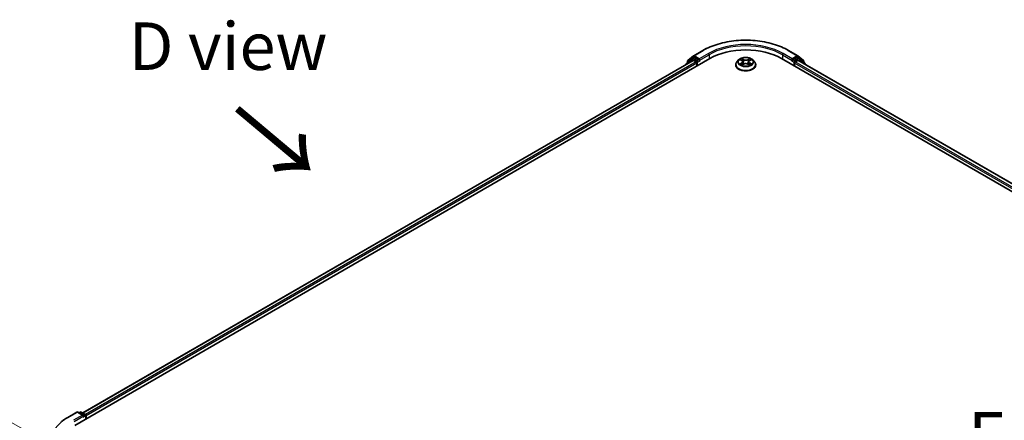
# Model space of a CAD drawing. Units: millimetres. Extents: x 0 to 8326, y 0 to 1826.
# Drawn here: x 20 to 54, y 123 to 137 of the extents above; entities that cross this region are included whole.
import ezdxf

# ---------------------------------------------------------------- set-up
doc = ezdxf.new("R2010")
doc.units = ezdxf.units.MM
doc.header["$LTSCALE"] = 0.666667
doc.layers.get('Defpoints').update_dxf_attribs({"lineweight": 25})
for name, color, linetype, lineweight in [('Dimension (ISO)', 7, 'Continuous', 18), ('Symbol (ISO)', 7, 'Continuous', 18), ('Visible (ISO)', 7, 'Continuous', 35), ('Visible Narrow (ISO)', 7, 'Continuous', 25)]:
    doc.layers.add(name, color=color, linetype=linetype, lineweight=lineweight)
doc.styles.add('Note Text (TK)', font='MS PGothic.ttf')
doc.dimstyles.new('Default - Method 1b (TK)', dxfattribs={"dimscale": 0.666667, "dimtxt": 2.5, "dimasz": 2.5, "dimexe": 1, "dimexo": 1.5, "dimgap": 1, "dimtad": 1, "dimtoh": 1, "dimrnd": 1e-08, "dimdsep": 46, "dimtxsty": 'Note Text (TK)', "dimcen": 0.09, "dimdle": 5, "dimclrd": 100, "dimclre": 100, "dimclrt": 7, "dimadec": 1, "dimazin": 1, "dimtfac": 1, "dimtmove": 0, "dimatfit": 3, "dimfxl": 1, "dimtolj": 1, "dimlwd": -1, "dimlwe": -1, "dimarcsym": 0})

# ---------------------------------------------------------------- blocks, each defined once
blk = doc.blocks.new('*D15')
at = {"layer": 'Defpoints', "color": 0}
for p in [(11.992, 126.705), (20.633, 121.716), (20.949, 108.42)]:
    blk.add_point(p, dxfattribs=at)
at = {"layer": 'Dimension (ISO)', "color": 100}
for p, q in [((19.633, 122.294), (11.326, 127.09)), ((11.992, 115.258), (11.992, 125.038)), ((19.949, 108.998), (11.326, 113.976))]:
    blk.add_line(p, q, dxfattribs=at)
for points in [[(11.715, 125.038), (12.27, 125.038), (11.992, 126.705)], [(11.715, 115.258), (12.27, 115.258), (11.992, 113.591)]]:
    blk.add_solid(points, dxfattribs=at)
at = {"layer": 'Dimension (ISO)', "color": 7, "insert": (10.646, 118.106), "char_height": 1.66667, "attachment_point": 4, "rotation": 90, "style": 'Note Text (TK)'}
blk.add_mtext('\\A1;{\\Q30.000;\\W0.816;\\H0.816x;132.5}', dxfattribs=at)

msp = doc.modelspace()

# ---------------------------------------------------------------- linework, layer by layer
at = {"layer": 'Visible (ISO)'}
for p, q in [((43.18782, 135.38338), (43.50495, 135.56647)), ((46.51707, 135.56647), (46.8342, 135.38338)), ((21.4665, 122.4186), (43.75107, 135.28461)), ((43.16211, 135.22008), (21.74424, 122.85446)), ((43.13179, 135.28115), (42.93968, 135.12587)), ((42.96903, 135.1496), (42.96903, 135.18974)), ((42.98254, 135.21802), (43.18314, 135.38016)), ((43.13647, 135.28436), (43.19646, 135.319)), ((43.18029, 135.21828), (43.2711, 135.16585)), ((43.35681, 135.23513), (43.21465, 135.3172)), ((43.29681, 135.12131), (43.29681, 135.02234)), ((43.38252, 135.22028), (43.38252, 135.27966)), ((43.38892, 135.20428), (43.39005, 135.20363)), ((44.76243, 135.23606), (44.7023, 135.16898)), ((44.82132, 135.24343), (44.87293, 135.21257)), ((44.90471, 135.17019), (44.91464, 135.07765)), ((45.11731, 135.17019), (45.10737, 135.07765)), ((45.14908, 135.21257), (45.2007, 135.24343)), ((45.20069, 135.24345), (45.20071, 135.24346)), ((45.25959, 135.23606), (45.31972, 135.16898)), ((46.27094, 135.28461), (79.69781, 115.9856)), ((46.63197, 135.20363), (46.63309, 135.20428)), ((46.6395, 135.27966), (46.6395, 135.22028)), ((46.80737, 135.3172), (46.66521, 135.23513)), ((46.72521, 135.02234), (46.72521, 135.12131)), ((46.75092, 135.16585), (46.84173, 135.21828)), ((46.88555, 135.28436), (46.82555, 135.319)), ((46.83887, 135.38016), (47.03948, 135.21802)), ((79.42007, 116.42146), (46.85991, 135.22008)), ((47.08233, 135.12587), (46.89023, 135.28115)), ((47.05298, 135.18974), (47.05298, 135.1496)), ((42.92618, 135.09759), (42.92618, 135.08386)), ((44.65949, 135.06193), (44.65949, 135.06596)), ((44.88239, 135.05966), (44.93613, 135.08963)), ((45.08588, 135.08963), (45.13963, 135.05966)), ((45.36252, 135.06193), (45.36252, 135.06596)), ((47.09584, 135.08386), (47.09584, 135.09759)), ((21.22037, 122.70046), (21.5375, 122.88356)), ((21.76856, 122.77114), (21.57386, 122.88356)), ((21.65756, 122.88351), (21.61575, 122.85937)), ((21.69393, 122.88351), (21.83609, 122.80144)), ((21.85427, 122.76994), (21.85427, 122.64248)), ((21.86933, 122.65118), (21.86933, 122.75015))]:
    msp.add_line(p, q, dxfattribs=at)
for centre, start, end in [((42.96254, 135.09759), 128.948276, 180), ((43.0054, 135.18974), 128.948276, 180), ((43.15465, 135.25287), 120, 128.948276), ((43.206, 135.35188), 120, 128.948276), ((46.81602, 135.35188), 51.051724, 60), ((46.86737, 135.25287), 51.051724, 60), ((47.01662, 135.18974), 0, 51.051724), ((47.05948, 135.09759), 0, 51.051724), ((21.55568, 122.85206), 60, 120), ((21.67574, 122.85202), 60, 120), ((21.81791, 122.76994), 0, 60)]:
    msp.add_arc(centre, 0.03636, start, end, dxfattribs=at)
for centre, major_axis, start_param, end_param in [((45.01101, 134.55719), (1.78182, 0), 0.78539816, 2.35619449), ((43.18029, 135.18858), (-0.01818, 0.03149), 5.49778714, 6.28318531), ((43.21465, 135.28751), (-0.01818, 0.03149), 5.49778714, 6.28318531), ((43.2711, 135.13616), (0.01818, -0.03149), 0.78539816, 2.35619449), ((43.40823, 135.23513), (-0.01818, -0.03149), 5.49778714, 7.06858347), ((46.61378, 135.23513), (0.01818, -0.03149), 5.49778714, 7.06858347), ((46.75092, 135.13616), (0.01818, 0.03149), 0.78539816, 2.35619449), ((46.80737, 135.28751), (0.01818, 0.03149), 0, 0.78539816), ((46.84173, 135.18858), (0.01818, 0.03149), 0, 0.78539816), ((21.7322, 122.75015), (0.05143, 0), 0, 1.57079633), ((21.75791, 122.7353), (-0.01818, -0.03149), 0.78539816, 2.35619449), ((21.84362, 122.765), (-0.01818, 0.03149), 3.92699082, 5.41642157)]:
    msp.add_ellipse(centre, major_axis=major_axis, ratio=0.57735027, start_param=start_param, end_param=end_param, dxfattribs=at)
for points, knots in [([(43.50495, 135.56647), (43.66361, 135.65807), (43.84669, 135.7348), (44.24425, 135.85175), (44.45867, 135.89195), (44.89839, 135.93216), (45.12362, 135.93216), (45.56335, 135.89195), (45.77777, 135.85175), (46.17533, 135.7348), (46.3584, 135.65807), (46.51707, 135.56647)], [3.14159265, 3.14159265, 3.14159265, 3.14159265, 3.45575192, 3.45575192, 3.76991118, 3.76991118, 4.08407045, 4.08407045, 4.39822972, 4.39822972, 4.71238898, 4.71238898, 4.71238898, 4.71238898]), ([(43.35681, 135.23513), (43.36006, 135.23325), (43.3635, 135.23048), (43.37004, 135.22388), (43.37318, 135.22008), (43.37765, 135.21476), (43.3793, 135.21281), (43.3826, 135.20928), (43.38424, 135.20769), (43.38681, 135.20563), (43.38786, 135.2049), (43.38892, 135.20429)], [0.1851472285, 0.1851472285, 0.1851472285, 0.1851472285, 0.1965284229, 0.1965284229, 0.2079096173, 0.2079096173, 0.2138595936, 0.2138595936, 0.2198095698, 0.2198095698, 0.2238749427, 0.2238749427, 0.2238749427, 0.2238749427]), ([(44.7023, 135.16898), (44.69688, 135.16294), (44.69192, 135.15669), (44.68295, 135.14381), (44.67896, 135.13718), (44.67202, 135.12359), (44.66908, 135.11662), (44.66433, 135.10244), (44.66252, 135.09523), (44.6601, 135.08066), (44.65949, 135.07331), (44.65949, 135.06596)], [3.449424205, 3.449424205, 3.449424205, 3.449424205, 3.544937527, 3.544937527, 3.64045085, 3.64045085, 3.735964172, 3.735964172, 3.831477495, 3.831477495, 3.926990817, 3.926990817, 3.926990817, 3.926990817]), ([(45.25959, 135.23606), (45.24472, 135.25266), (45.22583, 135.26721), (45.18126, 135.29228), (45.15529, 135.30259), (45.09957, 135.31765), (45.06983, 135.32241), (45.00954, 135.32607), (44.97901, 135.32499), (44.91994, 135.31713), (44.8914, 135.31034), (44.83896, 135.29142), (44.81507, 135.27928), (44.78262, 135.25604), (44.77174, 135.24645), (44.76243, 135.23606)], [1.26296478, 1.26296478, 1.26296478, 1.26296478, 1.5839777, 1.5839777, 1.9184063, 1.9184063, 2.25148375, 2.25148375, 2.58279719, 2.58279719, 2.9145331, 2.9145331, 3.24851107, 3.24851107, 3.4494242, 3.4494242, 3.4494242, 3.4494242]), ([(44.83319, 135.23633), (44.82597, 135.24454), (44.81495, 135.24921), (44.80441, 135.25152), (44.80429, 135.25154), (44.80418, 135.25157)], [0.0019022161, 0.0019022161, 0.0019022161, 0.0019022161, 0.0320559737, 0.0320559737, 0.0323943032, 0.0323943032, 0.0323943032, 0.0323943032]), ([(44.80418, 135.25157), (44.80428, 135.25153), (44.80439, 135.25149), (44.80547, 135.25108), (44.80644, 135.25069), (44.80742, 135.25029)], [-0.03239430317, -0.03239430317, -0.03239430317, -0.03239430317, -0.03205597372, -0.03205597372, -0.02897275834, -0.02897275834, -0.02897275834, -0.02897275834]), ([(44.87146, 135.2899), (44.87141, 135.28994), (44.87136, 135.28998), (44.87125, 135.29009), (44.87118, 135.29015), (44.87111, 135.29021)], [-0.000230599076, -0.000230599076, -0.000230599076, -0.000230599076, 0, 0, 0.000338329447, 0.000338329447, 0.000338329447, 0.000338329447]), ([(44.87111, 135.29021), (44.87115, 135.29014), (44.87119, 135.29007), (44.87127, 135.28996), (44.8713, 135.28991), (44.87133, 135.28986)], [-0.000338329447, -0.000338329447, -0.000338329447, -0.000338329447, 0, 0, 0.000241517914, 0.000241517914, 0.000241517914, 0.000241517914]), ([(44.90471, 135.17019), (44.90436, 135.17349), (44.9036, 135.17675), (44.90133, 135.18313), (44.89981, 135.18623), (44.8961, 135.19221), (44.8939, 135.19509), (44.88888, 135.20057), (44.88607, 135.20318), (44.8799, 135.20811), (44.87653, 135.21042), (44.87293, 135.21257)], [0.847301519, 0.847301519, 0.847301519, 0.847301519, 0.988509822, 0.988509822, 1.129718125, 1.129718125, 1.270926428, 1.270926428, 1.412134731, 1.412134731, 1.553343034, 1.553343034, 1.553343034, 1.553343034]), ([(45.08588, 135.08963), (45.0778, 135.09414), (45.06861, 135.09787), (45.04882, 135.10354), (45.03823, 135.10547), (45.01655, 135.10741), (45.00547, 135.10741), (44.98379, 135.10547), (44.9732, 135.10354), (44.95341, 135.09787), (44.94422, 135.09414), (44.93613, 135.08963)], [1.58824962, 1.58824962, 1.58824962, 1.58824962, 1.89542757, 1.89542757, 2.20260552, 2.20260552, 2.50978346, 2.50978346, 2.81696141, 2.81696141, 3.12413936, 3.12413936, 3.12413936, 3.12413936]), ([(45.14908, 135.21257), (45.14548, 135.21042), (45.14212, 135.20811), (45.13595, 135.20318), (45.13313, 135.20057), (45.12812, 135.19509), (45.12592, 135.19221), (45.12221, 135.18623), (45.12069, 135.18313), (45.11842, 135.17675), (45.11766, 135.17349), (45.11731, 135.17019)], [3.159045946, 3.159045946, 3.159045946, 3.159045946, 3.300254249, 3.300254249, 3.441462552, 3.441462552, 3.582670855, 3.582670855, 3.723879158, 3.723879158, 3.865087461, 3.865087461, 3.865087461, 3.865087461]), ([(45.13599, 135.26448), (45.14279, 135.27388), (45.14666, 135.28357), (45.15083, 135.29007), (45.15087, 135.29014), (45.15091, 135.29021)], [0, 0, 0, 0, 0.0320559737, 0.0320559737, 0.0323943032, 0.0323943032, 0.0323943032, 0.0323943032]), ([(45.15091, 135.29021), (45.15084, 135.29015), (45.15077, 135.29009), (45.15007, 135.28946), (45.14943, 135.28888), (45.14879, 135.28829)], [-0.03239430317, -0.03239430317, -0.03239430317, -0.03239430317, -0.03205597372, -0.03205597372, -0.02897275834, -0.02897275834, -0.02897275834, -0.02897275834]), ([(45.21784, 135.25157), (45.21772, 135.25154), (45.21761, 135.25152), (45.21741, 135.25147), (45.21732, 135.25146), (45.21724, 135.25144)], [-0.000338329447, -0.000338329447, -0.000338329447, -0.000338329447, 0, 0, 0.000241517914, 0.000241517914, 0.000241517914, 0.000241517914]), ([(45.2173, 135.25136), (45.21738, 135.25139), (45.21745, 135.25142), (45.21763, 135.25149), (45.21773, 135.25153), (45.21784, 135.25157)], [-0.000230599076, -0.000230599076, -0.000230599076, -0.000230599076, 0, 0, 0.000338329447, 0.000338329447, 0.000338329447, 0.000338329447]), ([(45.36252, 135.06596), (45.36252, 135.07331), (45.36191, 135.08066), (45.3595, 135.09523), (45.35769, 135.10244), (45.35294, 135.11662), (45.35, 135.12359), (45.34306, 135.13718), (45.33907, 135.14381), (45.3301, 135.15669), (45.32513, 135.16294), (45.31972, 135.16898)], [0.785398163, 0.785398163, 0.785398163, 0.785398163, 0.880911486, 0.880911486, 0.976424808, 0.976424808, 1.071938131, 1.071938131, 1.167451453, 1.167451453, 1.262964775, 1.262964775, 1.262964775, 1.262964775]), ([(46.63309, 135.20429), (46.63416, 135.2049), (46.63521, 135.20563), (46.63777, 135.20769), (46.63942, 135.20928), (46.64271, 135.21281), (46.64437, 135.21476), (46.64884, 135.22008), (46.65197, 135.22388), (46.65852, 135.23048), (46.66196, 135.23325), (46.66521, 135.23513)], [0.0229880286, 0.0229880286, 0.0229880286, 0.0229880286, 0.0270534015, 0.0270534015, 0.0330033777, 0.0330033777, 0.038953354, 0.038953354, 0.0503345484, 0.0503345484, 0.0617157428, 0.0617157428, 0.0617157428, 0.0617157428]), ([(44.65949, 135.06193), (44.65949, 135.04026), (44.6652, 135.01863), (44.68737, 134.97722), (44.70421, 134.95751), (44.74769, 134.92176), (44.77469, 134.90587), (44.83577, 134.87993), (44.86987, 134.86991), (44.94158, 134.85672), (44.97916, 134.85353), (45.0541, 134.85424), (45.09144, 134.85812), (45.16227, 134.87262), (45.19574, 134.88323), (45.25549, 134.91031), (45.28176, 134.92679), (45.32414, 134.96417), (45.34033, 134.98509), (45.35838, 135.02499), (45.36252, 135.04345), (45.36252, 135.06193)], [3.92699082, 3.92699082, 3.92699082, 3.92699082, 4.2267014, 4.2267014, 4.53911238, 4.53911238, 4.86360542, 4.86360542, 5.18933336, 5.18933336, 5.51408383, 5.51408383, 5.83843868, 5.83843868, 6.16327278, 6.16327278, 6.48907018, 6.48907018, 6.81298523, 6.81298523, 7.06858347, 7.06858347, 7.06858347, 7.06858347]), ([(44.80471, 135.09022), (44.80464, 135.0902), (44.80457, 135.09017), (44.80439, 135.0901), (44.80428, 135.09006), (44.80418, 135.09002)], [-0.000230599076, -0.000230599076, -0.000230599076, -0.000230599076, 0, 0, 0.000338329447, 0.000338329447, 0.000338329447, 0.000338329447]), ([(44.80418, 135.09002), (44.80429, 135.09005), (44.80441, 135.09007), (44.80461, 135.09011), (44.80469, 135.09013), (44.80478, 135.09015)], [-0.000338329447, -0.000338329447, -0.000338329447, -0.000338329447, 0, 0, 0.000241517914, 0.000241517914, 0.000241517914, 0.000241517914]), ([(44.84474, 135.08561), (44.84693, 135.08379), (44.8493, 135.08196), (44.8544, 135.07831), (44.85712, 135.07649), (44.8629, 135.0729), (44.86596, 135.07112), (44.87239, 135.06764), (44.87577, 135.06594), (44.88134, 135.06332), (44.88345, 135.06238), (44.8856, 135.06145)], [4.534916607, 4.534916607, 4.534916607, 4.534916607, 4.605062038, 4.605062038, 4.675207469, 4.675207469, 4.7453529, 4.7453529, 4.815498331, 4.815498331, 4.856375894, 4.856375894, 4.856375894, 4.856375894]), ([(44.88453, 135.06086), (44.87864, 135.06122), (44.87504, 135.05745), (44.87119, 135.05152), (44.87115, 135.05145), (44.87111, 135.05138)], [0.0024310368, 0.0024310368, 0.0024310368, 0.0024310368, 0.0320559737, 0.0320559737, 0.0323943032, 0.0323943032, 0.0323943032, 0.0323943032]), ([(44.87111, 135.05138), (44.87118, 135.05144), (44.87125, 135.0515), (44.87195, 135.05212), (44.87259, 135.05267), (44.87323, 135.0532)], [-0.03239430317, -0.03239430317, -0.03239430317, -0.03239430317, -0.03205597372, -0.03205597372, -0.02897275834, -0.02897275834, -0.02897275834, -0.02897275834]), ([(45.13642, 135.06145), (45.13857, 135.06238), (45.14067, 135.06332), (45.14625, 135.06594), (45.14963, 135.06764), (45.15606, 135.07112), (45.15912, 135.0729), (45.1649, 135.07649), (45.16762, 135.07831), (45.17271, 135.08196), (45.17508, 135.08379), (45.17728, 135.08561)], [6.139198394, 6.139198394, 6.139198394, 6.139198394, 6.180075957, 6.180075957, 6.250221388, 6.250221388, 6.320366819, 6.320366819, 6.390512249, 6.390512249, 6.46065768, 6.46065768, 6.46065768, 6.46065768]), ([(45.15056, 135.05169), (45.15061, 135.05165), (45.15065, 135.05161), (45.15077, 135.0515), (45.15084, 135.05144), (45.15091, 135.05138)], [-0.000230599076, -0.000230599076, -0.000230599076, -0.000230599076, 0, 0, 0.000338329447, 0.000338329447, 0.000338329447, 0.000338329447]), ([(45.15091, 135.05138), (45.15087, 135.05145), (45.15083, 135.05152), (45.15075, 135.05163), (45.15072, 135.05168), (45.15069, 135.05173)], [-0.000338329447, -0.000338329447, -0.000338329447, -0.000338329447, 0, 0, 0.000241517914, 0.000241517914, 0.000241517914, 0.000241517914]), ([(45.18751, 135.09043), (45.19465, 135.09177), (45.20641, 135.09243), (45.21761, 135.09007), (45.21772, 135.09005), (45.21784, 135.09002)], [0, 0, 0, 0, 0.0320559737, 0.0320559737, 0.0323943032, 0.0323943032, 0.0323943032, 0.0323943032]), ([(45.21784, 135.09002), (45.21773, 135.09006), (45.21763, 135.0901), (45.21655, 135.09051), (45.21557, 135.09086), (45.2146, 135.0912)], [-0.03239430317, -0.03239430317, -0.03239430317, -0.03239430317, -0.03205597372, -0.03205597372, -0.02897275834, -0.02897275834, -0.02897275834, -0.02897275834]), ([(21.0038, 122.55431), (21.01693, 122.56471), (21.03034, 122.57498), (21.05768, 122.59528), (21.07162, 122.60529), (21.10001, 122.62506), (21.11447, 122.63482), (21.14388, 122.65405), (21.15884, 122.66353), (21.18924, 122.68221), (21.20469, 122.69141), (21.22037, 122.70046)], [4.557128063, 4.557128063, 4.557128063, 4.557128063, 4.588180247, 4.588180247, 4.61923243, 4.61923243, 4.650284613, 4.650284613, 4.681336797, 4.681336797, 4.71238898, 4.71238898, 4.71238898, 4.71238898])]:
    msp.add_open_spline(points, degree=3, knots=knots, dxfattribs=at)
for points in [[(44.80742, 135.25029), (44.81214, 135.24837), (44.81688, 135.24609), (44.82133, 135.24345)], [(45.14879, 135.28829), (45.14279, 135.28269), (45.1367, 135.27577), (45.12986, 135.26911)], [(44.87323, 135.0532), (44.87622, 135.05571), (44.87925, 135.05792), (44.88238, 135.05967)], [(45.2146, 135.0912), (45.20541, 135.09437), (45.19611, 135.09633), (45.18912, 135.09766)]]:
    msp.add_open_spline(points, degree=3, dxfattribs=at)
at = {"layer": 'Visible Narrow (ISO)'}
for p, q in [((43.206, 135.38157), (43.52313, 135.56467)), ((43.69965, 135.46275), (43.38252, 135.27966)), ((46.6395, 135.27966), (46.32237, 135.46275)), ((46.49889, 135.56467), (46.81602, 135.38157)), ((43.18029, 135.21828), (21.75489, 122.84832)), ((43.2711, 135.16585), (21.84423, 122.79504)), ((43.29681, 135.12131), (21.86933, 122.75015)), ((42.96828, 135.10817), (43.12894, 135.23803)), ((42.97968, 135.17489), (43.18029, 135.33704)), ((42.97968, 135.15821), (42.97968, 135.17489)), ((43.12894, 135.23803), (43.16107, 135.21948)), ((43.15465, 135.28256), (43.21465, 135.3172)), ((43.29681, 135.20049), (43.15465, 135.28256)), ((43.18029, 135.33704), (43.21465, 135.3172)), ((43.38252, 135.27966), (43.206, 135.38157)), ((43.35681, 135.23513), (43.29681, 135.20049)), ((43.32252, 135.15595), (43.40823, 135.20543)), ((43.32252, 135.03719), (43.32252, 135.15595)), ((43.38252, 135.22028), (43.72536, 135.41822)), ((43.72536, 135.41822), (43.72536, 135.26976)), ((44.80418, 135.25157), (44.86982, 135.21232)), ((44.86982, 135.12927), (44.80418, 135.09002)), ((44.8329, 135.09766), (44.87417, 135.12233)), ((44.93909, 135.25231), (44.87111, 135.29021)), ((44.87417, 135.12233), (44.87843, 135.0647)), ((44.89216, 135.26911), (44.93489, 135.24528)), ((44.92877, 135.15945), (44.90707, 135.23777)), ((44.93489, 135.24528), (44.92877, 135.15945)), ((45.15091, 135.29021), (45.08293, 135.25231)), ((45.08713, 135.24528), (45.12986, 135.26911)), ((45.08713, 135.24528), (45.09324, 135.15945)), ((45.11495, 135.23777), (45.09324, 135.15945)), ((45.14785, 135.12233), (45.14359, 135.0647)), ((45.14785, 135.12233), (45.18912, 135.09766)), ((45.15219, 135.21232), (45.21784, 135.25157)), ((45.21784, 135.09002), (45.15219, 135.12927)), ((46.29666, 135.41822), (46.6395, 135.22028)), ((46.29666, 135.41822), (46.29666, 135.26976)), ((46.61378, 135.20543), (46.69949, 135.15595)), ((46.81602, 135.38157), (46.6395, 135.27966)), ((46.72521, 135.20049), (46.66521, 135.23513)), ((46.69949, 135.15595), (46.69949, 135.03719)), ((46.86737, 135.28256), (46.72521, 135.20049)), ((79.29497, 116.31715), (46.72521, 135.12131)), ((79.32008, 116.36203), (46.75092, 135.16585)), ((46.80737, 135.3172), (46.84173, 135.33704)), ((46.80737, 135.3172), (46.86737, 135.28256)), ((46.84173, 135.33704), (47.04233, 135.17489)), ((79.40942, 116.41531), (46.84173, 135.21828)), ((46.86095, 135.21948), (46.89308, 135.23803)), ((46.89308, 135.23803), (47.05374, 135.10817)), ((47.04233, 135.17489), (47.04233, 135.15821)), ((44.85478, 135.07809), (44.85046, 135.08506)), ((44.87111, 135.05138), (44.93909, 135.08928)), ((44.8788, 135.05969), (44.8788, 135.05966)), ((44.87895, 135.05755), (44.87895, 135.05755)), ((45.08293, 135.08928), (45.15091, 135.05138)), ((45.14306, 135.05755), (45.14306, 135.05755)), ((45.14322, 135.05969), (45.14322, 135.05966)), ((45.17156, 135.08506), (45.16724, 135.07809)), ((21.23855, 122.69866), (21.55568, 122.88175)), ((21.7322, 122.77984), (21.41507, 122.59675)), ((21.44078, 122.55221), (21.78362, 122.75015)), ((21.55568, 122.88175), (21.7322, 122.77984)), ((21.6264, 122.85322), (21.67574, 122.88171)), ((21.67574, 122.88171), (21.81791, 122.79963)), ((21.75791, 122.70561), (21.84362, 122.7551)), ((21.81791, 122.79963), (21.76856, 122.77114)), ((21.84362, 122.7551), (21.84362, 122.63634))]:
    msp.add_line(p, q, dxfattribs=at)
for centre, major_axis, ratio, start_param, end_param in [((45.01101, 134.70564), (2.10418, 0), 0.57735027, 0.78539816, 2.35619449), ((45.01101, 134.70564), (-1.85455, 0), 0.57735027, 3.92699082, 5.49778714), ((45.01101, 134.67595), (1.81818, 0), 0.57735027, 0.78539816, 2.35619449), ((43.52313, 135.53498), (-0.01818, 0.03149), 0.57735027, 5.49778714, 6.28318531), ((43.69965, 135.43306), (-0.01818, 0.03149), 0.57735027, 3.92699082, 5.49778714), ((46.32237, 135.43306), (0.01818, 0.03149), 0.57735027, 0.78539816, 2.35619449), ((46.49889, 135.53498), (0.01818, 0.03149), 0.57735027, 0, 0.78539816), ((42.96254, 135.09759), (-0.02286, 0.02828), 0.8131434, 0, 1.26886792), ((43.0054, 135.18974), (-0.03636, 0), 0.57735027, 0, 0.78539816), ((43.0054, 135.18974), (-0.02286, 0.02828), 0.8131434, 0, 1.4434523), ((43.15465, 135.25287), (-0.02286, 0.02828), 0.8131434, 0, 1.4434523), ((43.15465, 135.25287), (-0.01818, -0.03149), 0.57735027, 3.92699082, 5.49778714), ((43.15465, 135.25287), (-0.01818, 0.03149), 0.57735027, 5.49778714, 6.28318531), ((43.206, 135.35188), (-0.02286, 0.02828), 0.8131434, 0, 1.4434523), ((43.206, 135.35188), (-0.01818, -0.03149), 0.57735027, 3.92699082, 5.49778714), ((43.206, 135.35188), (-0.01818, 0.03149), 0.57735027, 5.49778714, 6.28318531), ((43.29681, 135.1708), (-0.01818, -0.03149), 0.57735027, 3.92699082, 5.20400801), ((43.29681, 135.1708), (0.03636, 0), 0.57735027, 4.4332722, 5.49778714), ((43.29681, 135.1708), (-0.01818, 0.03149), 0.57735027, 3.92699082, 5.49778714), ((45.01101, 135.07675), (-0.3476, 0), 0.57735027, 5.8056187, 9.90234457), ((45.01101, 135.16179), (-0.2799, 0), 0.57735027, 5.8056187, 9.90234457), ((45.01101, 135.1708), (-0.2497, 0), 0.57735027, 5.30710262, 5.68847167), ((45.01101, 135.14331), (0.19542, 0), 0.57735027, 2.17629431, 2.42062218), ((44.86982, 135.20737), (0.00311, 0.0052), 0.58733849, 0, 0.79427846), ((44.79534, 135.1708), (0.10354, 0), 0.57735027, 5.51524044, 7.05113018), ((44.86982, 135.12432), (0.00311, -0.0052), 0.58733849, 0.86378433, 2.3473142), ((44.79534, 135.16628), (0.10957, 0), 0.57735027, 5.51524044, 6.34508866), ((44.88796, 135.26704), (-0.00495, -0.0035), 0.18497367, 1.04331702, 2.43849919), ((44.87198, 135.24183), (0.02566, -0.05128), 0.54762693, 1.22702055, 1.84227642), ((44.90287, 135.23569), (-0.00584, -0.00162), 0.22291783, 3.85158054, 5.20700366), ((44.92458, 135.15737), (-0.00584, -0.00162), 0.22288452, 3.85157383, 5.20261978), ((44.93909, 135.24736), (-0.00295, -0.00529), 0.56718618, 3.91841516, 5.40194502), ((45.01101, 135.29079), (0.10957, 0), 0.57735027, 3.94444411, 5.48033385), ((45.01101, 135.29531), (-0.10354, 0), 0.57735027, 0.80285146, 2.3387412), ((45.01101, 135.04628), (0.10354, 0), 0.57735027, 0.80285146, 2.3387412), ((45.08293, 135.24736), (0.00295, -0.00529), 0.56718618, 0.88124028, 2.36477015), ((45.09744, 135.15737), (-0.00584, 0.00162), 0.22288452, 4.22215818, 5.57320413), ((45.22667, 135.1708), (-0.10354, 0), 0.57735027, 5.51524044, 7.05113018), ((45.15003, 135.24183), (-0.02566, -0.05128), 0.54762693, 4.44090888, 5.05616476), ((45.11914, 135.23569), (-0.00584, 0.00162), 0.22291783, 4.2177743, 5.57319742), ((45.22667, 135.16628), (-0.10957, 0), 0.57735027, 6.22128195, 7.05113018), ((45.01101, 135.14331), (0.19542, 0), 0.57735027, 0.72097047, 0.96529834), ((45.13406, 135.26704), (-0.00495, 0.0035), 0.18497367, 0.70309346, 2.09827563), ((45.15219, 135.12432), (-0.00311, -0.0052), 0.58733849, 3.93587111, 5.41940097), ((45.15219, 135.20737), (-0.00311, 0.0052), 0.58733849, 5.48890685, 6.28318531), ((45.01101, 135.1708), (-0.2497, 0), 0.57735027, 3.7363063, 4.11767534), ((46.72521, 135.1708), (-0.01818, -0.03149), 0.57735027, 3.92699082, 5.49778714), ((46.72521, 135.1708), (0.03636, 0), 0.57735027, 3.92699082, 4.99150576), ((46.72521, 135.1708), (-0.01818, 0.03149), 0.57735027, 4.22076995, 5.49778714), ((46.81602, 135.35188), (0.01818, 0.03149), 0.57735027, 0, 0.78539816), ((46.81602, 135.35188), (-0.01818, 0.03149), 0.57735027, 3.92699082, 5.49778714), ((46.81602, 135.35188), (0.02286, 0.02828), 0.8131434, 4.83973301, 6.28318531), ((46.86737, 135.25287), (0.01818, 0.03149), 0.57735027, 0, 0.78539816), ((46.86737, 135.25287), (-0.01818, 0.03149), 0.57735027, 3.92699082, 5.49778714), ((46.86737, 135.25287), (0.02286, 0.02828), 0.8131434, 4.83973301, 6.28318531), ((47.01662, 135.18974), (0.02286, 0.02828), 0.8131434, 4.83973301, 6.28318531), ((47.01662, 135.18974), (0.03636, 0), 0.57735027, 5.49778714, 6.28318531), ((47.05948, 135.09759), (0.02286, 0.02828), 0.8131434, 5.01431738, 6.28318531), ((42.96254, 135.09759), (-0.03636, 0), 0.57735027, 0, 0.53825138), ((45.01101, 135.06596), (-0.35152, 0), 0.57735027, 0, 3.14159265), ((45.01101, 135.06193), (0.35152, 0), 0.57735027, 3.14159265, 6.28318531), ((45.01101, 135.1708), (0.2497, 0), 0.57735027, 3.7363063, 4.11767534), ((44.83724, 135.09567), (-0.00117, -0.00595), 0.77975364, 4.52690487, 5.92208704), ((44.8187, 135.05053), (-0.01912, -0.04563), 0.71221962, 2.67200967, 3.28726555), ((44.8548, 135.08307), (-0.00515, -0.00319), 0.72973605, 5.16344533, 5.77548257), ((44.93909, 135.08433), (-0.00295, 0.00529), 0.56718618, 5.5063628, 6.28318531), ((45.08293, 135.08433), (0.00295, 0.00529), 0.56718618, 0, 0.7768225), ((45.01101, 135.1708), (0.2497, 0), 0.57735027, 5.30710262, 5.68847167), ((45.20332, 135.05053), (0.01912, -0.04563), 0.71221962, 2.99591976, 3.61117564), ((45.16722, 135.08307), (-0.00515, 0.00319), 0.72973605, 3.64929539, 4.26133263), ((45.18478, 135.09567), (0.00117, -0.00595), 0.77975364, 0.36109827, 1.75628044), ((47.05948, 135.09759), (0.03636, 0), 0.57735027, 5.74493393, 6.28318531), ((22.72643, 121.83963), (-2.10418, 0), 0.57735027, 5.49778714, 7.06858347), ((21.23855, 122.66897), (-0.01818, 0.03149), 0.57735027, 5.49778714, 6.28318531), ((21.55568, 122.85206), (-0.01818, 0.03149), 0.57735027, 5.49778714, 6.28318531), ((21.55568, 122.85206), (0.01818, 0.03149), 0.57735027, 0, 0.78539816), ((21.67574, 122.85202), (-0.01818, 0.03149), 0.57735027, 5.49778714, 6.28318531), ((21.67574, 122.85202), (0.01818, 0.03149), 0.57735027, 0, 0.78539816), ((21.81791, 122.76994), (0.01818, 0.03149), 0.57735027, 0, 0.78539816), ((21.81791, 122.76994), (0.01818, -0.03149), 0.57735027, 0.78539816, 2.35619449), ((21.81791, 122.76994), (0.03636, 0), 0.57735027, 5.49778714, 6.28318531)]:
    msp.add_ellipse(centre, major_axis=major_axis, ratio=ratio, start_param=start_param, end_param=end_param, dxfattribs=at)
msp.add_ellipse((45.01101, 135.1708), major_axis=(0.25957, 0), ratio=0.57735027, dxfattribs=at)
for points in [[(44.87133, 135.28986), (44.87541, 135.28342), (44.87928, 135.27381), (44.88603, 135.26448)], [(44.89216, 135.26911), (44.88465, 135.27642), (44.87803, 135.28406), (44.87146, 135.2899)], [(44.88603, 135.26448), (44.89218, 135.25598), (44.897, 135.24607), (44.89978, 135.23607)], [(44.89978, 135.23607), (44.90703, 135.20997), (44.91427, 135.18386), (44.92151, 135.15776)], [(44.92151, 135.15776), (44.92762, 135.13575), (44.93472, 135.11415), (44.94325, 135.09326)], [(44.94901, 135.09578), (44.94111, 135.11645), (44.93448, 135.13777), (44.92877, 135.15945)], [(45.09324, 135.15945), (45.08753, 135.13777), (45.0809, 135.11645), (45.07301, 135.09578)], [(45.07877, 135.09326), (45.08729, 135.11415), (45.09439, 135.13575), (45.1005, 135.15776)], [(45.1005, 135.15776), (45.10775, 135.18386), (45.11499, 135.20997), (45.12223, 135.23607)], [(45.12223, 135.23607), (45.12502, 135.24607), (45.12984, 135.25598), (45.13599, 135.26448)], [(45.21724, 135.25144), (45.20689, 135.24914), (45.19599, 135.24447), (45.18883, 135.23633)], [(45.20071, 135.24346), (45.206, 135.24661), (45.21172, 135.24923), (45.2173, 135.25136)], [(44.8329, 135.09766), (44.82522, 135.0962), (44.81475, 135.09397), (44.80471, 135.09022)], [(44.80478, 135.09015), (44.81578, 135.09242), (44.82742, 135.09176), (44.83451, 135.09043)], [(44.83451, 135.09043), (44.83829, 135.08971), (44.84175, 135.08807), (44.84473, 135.0856)], [(45.15069, 135.05173), (45.14692, 135.05751), (45.14333, 135.06122), (45.13749, 135.06086)], [(45.13964, 135.05967), (45.14338, 135.05757), (45.14698, 135.05482), (45.15056, 135.05169)], [(45.17728, 135.0856), (45.18027, 135.08807), (45.18373, 135.08971), (45.18751, 135.09043)]]:
    msp.add_open_spline(points, degree=3, dxfattribs=at)

# ---------------------------------------------------------------- texts
at = {"layer": 'Symbol (ISO)', "color": 7, "char_height": 1.6666667, "attachment_point": 5, "line_spacing_factor": 1.5, "style": 'Note Text (TK)'}
for s, insert in [('\\fＭＳ Ｐゴシック|b0|i0;D view', (26.8467, 135.71743)), ('\\fＭＳ Ｐゴシック|b0|i0;E view', (56.1843, 122.05005))]:
    msp.add_mtext(s, dxfattribs=dict(at, insert=insert))
at = {"layer": 'Symbol (ISO)', "color": 7, "insert": (27.02713, 133.57876), "char_height": 2.6666667, "attachment_point": 4, "rotation": 320, "line_spacing_factor": 1.5, "style": 'Note Text (TK)'}
msp.add_mtext('\\fＭＳ Ｐゴシック|b0|i0;{\\H2.6667;→}', dxfattribs=at)

# ---------------------------------------------------------------- dimensions: what is measured, and where the dimension line sits
at = {"layer": 'Dimension (ISO)', "color": 100}
dim = msp.add_linear_dim(base=(11.99249, 126.70489), p1=(20.94917, 108.42032), p2=(20.63314, 121.71621), angle=270, text='{\\Q30.000;\\W0.816;\\H0.816x;<>}', dimstyle='Default - Method 1b (TK)', override={"dimgap": 1, "dimtoh": 0, "dimdec": 2, "dimlfac": 9.965483, "dimtol": 0, "dimlim": 0, "dimtp": 0, "dimtm": 0, "dimtdec": 2, "dimtofl": 0, "dimatfit": 1}, dxfattribs=at)
dim.commit()
dim.dimension.update_dxf_attribs({"geometry": '*D15', "text_midpoint": (11.99249, 120.14818), "dimtype": 160})

doc.saveas('drawing.dxf')
